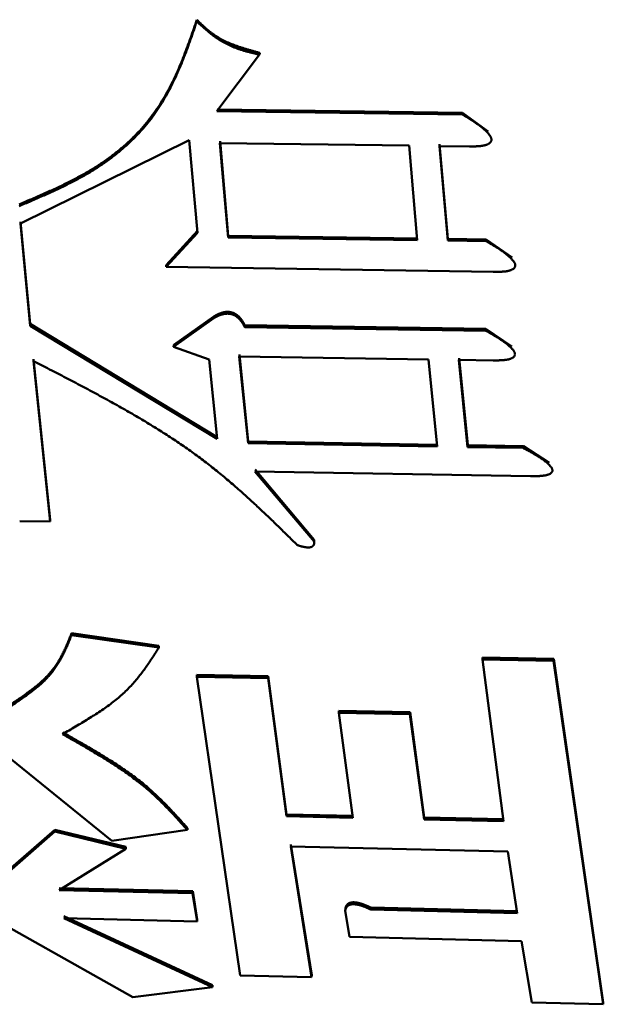
# Model space of a CAD drawing. Units: millimetres. Extents: x 0 to 1260, y -1 to 891.
# Drawn here: x 691 to 694, y 471 to 476 of the extents above; entities that cross this region are included whole.
import ezdxf

# ---------------------------------------------------------------- set-up
doc = ezdxf.new("R2010")
doc.units = ezdxf.units.MM
doc.header["$LTSCALE"] = 0.545669
doc.layers.add('NoLayerName_001', color=7, linetype='Continuous')

msp = doc.modelspace()

# ---------------------------------------------------------------- linework, layer by layer
at = {"layer": 'NoLayerName_001', "color": 7, "linetype": 'Continuous', "lineweight": 50}
for p, q in [((692.4908, 475.3977), (692.2897, 475.1311)), ((692.2902, 475.1392), (693.4466, 475.1239)), ((692.2897, 475.1311), (693.4461, 475.1158)), ((693.4461, 475.1158), (693.4466, 475.1239)), ((693.4466, 475.1239), (693.5677, 475.0347)), ((692.1593, 474.995), (691.3644, 474.601)), ((692.1974, 474.5582), (692.1593, 474.995)), ((693.195, 474.9686), (692.3039, 474.9807)), ((692.3039, 474.9807), (692.3427, 474.5357)), ((692.3044, 474.9888), (692.3433, 474.544)), ((693.2338, 474.5228), (693.195, 474.9686)), ((693.479, 474.9648), (693.3385, 474.9667)), ((693.3385, 474.9667), (693.3773, 474.5207)), ((693.339, 474.9748), (693.3778, 474.5289)), ((691.3644, 474.601), (691.409, 474.1193)), ((691.3649, 474.6092), (691.4096, 474.1277)), ((692.05, 474.3964), (692.1974, 474.5582)), ((692.0505, 474.4047), (692.1979, 474.5665)), ((692.3433, 474.544), (692.3427, 474.5357)), ((692.3427, 474.5357), (693.2338, 474.5228)), ((692.3433, 474.544), (693.2343, 474.531)), ((693.3773, 474.5207), (693.3778, 474.5289)), ((693.3773, 474.5207), (693.5584, 474.5181)), ((693.3778, 474.5289), (693.5589, 474.5263)), ((693.5584, 474.5181), (693.5589, 474.5263)), ((693.5589, 474.5263), (693.6802, 474.4408)), ((692.05, 474.3964), (692.0505, 474.4047)), ((693.5917, 474.3735), (692.05, 474.3964)), ((692.0859, 474.029), (692.2756, 474.1635)), ((692.2751, 474.1551), (692.2756, 474.1635)), ((691.409, 474.1193), (691.4096, 474.1277)), ((691.409, 474.1193), (692.2908, 473.5863)), ((691.4096, 474.1277), (692.2913, 473.5949)), ((692.0854, 474.0206), (692.2751, 474.1551)), ((692.4214, 474.1218), (693.5573, 474.1041)), ((692.4208, 474.1134), (693.5568, 474.0958)), ((693.5568, 474.0958), (693.5573, 474.1041)), ((693.5573, 474.1041), (693.6788, 474.0213)), ((692.0854, 474.0206), (692.0859, 474.029)), ((692.2534, 473.9595), (692.0854, 474.0206)), ((692.3957, 473.9834), (692.4367, 473.5737)), ((691.4251, 473.9533), (691.5039, 473.1959)), ((691.4257, 473.9618), (691.5044, 473.2045)), ((692.2908, 473.5863), (692.2534, 473.9595)), ((692.3951, 473.975), (692.4362, 473.5651)), ((693.2861, 473.9609), (692.3951, 473.975)), ((693.3272, 473.55), (693.2861, 473.9609)), ((693.5904, 473.9561), (693.4296, 473.9586)), ((693.4296, 473.9586), (693.4706, 473.5476)), ((693.4302, 473.967), (693.4712, 473.5561)), ((692.4367, 473.5737), (692.4362, 473.5651)), ((692.4362, 473.5651), (693.3272, 473.55)), ((692.4367, 473.5737), (693.3277, 473.5586)), ((693.4706, 473.5476), (693.4712, 473.5561)), ((693.4706, 473.5476), (693.7328, 473.5432)), ((693.4712, 473.5561), (693.7333, 473.5517)), ((693.7328, 473.5432), (693.7333, 473.5517)), ((693.7333, 473.5517), (693.8551, 473.4727)), ((693.7669, 473.4102), (692.4688, 473.4326)), ((692.4688, 473.4326), (692.7475, 473.1015)), ((692.4693, 473.4412), (692.748, 473.1102)), ((691.5039, 473.1959), (691.3604, 473.1985)), ((691.5039, 473.1959), (691.5044, 473.2045)), ((691.6045, 472.6607), (692.0162, 472.6019)), ((691.605, 472.6695), (692.0167, 472.6107)), ((692.0162, 472.6019), (692.0167, 472.6107)), ((693.5401, 472.5463), (693.5407, 472.5552)), ((693.64, 471.7835), (693.5401, 472.5463)), ((693.5401, 472.5463), (693.8759, 472.5397)), ((693.5407, 472.5552), (693.8764, 472.5485)), ((693.8759, 472.5397), (693.8764, 472.5485)), ((693.8759, 472.5397), (694.1095, 470.9204)), ((693.8764, 472.5485), (694.11, 470.9297)), ((692.1949, 472.4648), (692.1954, 472.4737)), ((692.3999, 471.0565), (692.1949, 472.4648)), ((692.1949, 472.4648), (692.5306, 472.458)), ((692.1954, 472.4737), (692.5311, 472.4668)), ((692.5306, 472.458), (692.5311, 472.4668)), ((692.5306, 472.458), (692.6172, 471.8066)), ((692.5311, 472.4668), (692.6177, 471.8157)), ((692.8635, 472.2952), (692.8641, 472.3041)), ((692.9304, 471.7995), (692.8635, 472.2952)), ((692.8635, 472.2952), (693.1992, 472.2882)), ((692.8641, 472.3041), (693.1998, 472.2971)), ((693.1992, 472.2882), (693.1998, 472.2971)), ((693.1992, 472.2882), (693.266, 471.7919)), ((693.1998, 472.2971), (693.2665, 471.801)), ((691.7942, 471.6913), (691.3146, 472.0813)), ((692.6172, 471.8066), (692.6177, 471.8157)), ((692.6172, 471.8066), (692.9304, 471.7995)), ((692.6177, 471.8157), (692.9309, 471.8086)), ((693.266, 471.7919), (693.2665, 471.801)), ((693.2665, 471.801), (693.6405, 471.7925)), ((693.266, 471.7919), (693.64, 471.7835)), ((691.2192, 471.4673), (691.5252, 471.7344)), ((691.2197, 471.4765), (691.5257, 471.7436)), ((691.5252, 471.7344), (691.8605, 471.653)), ((691.5257, 471.7436), (691.861, 471.6622)), ((692.1504, 471.7423), (691.7942, 471.6913)), ((691.8605, 471.653), (691.861, 471.6622)), ((693.6604, 471.6412), (692.6377, 471.6649)), ((692.6377, 471.6649), (692.7355, 471.0478)), ((692.6382, 471.674), (692.736, 471.0571)), ((691.8605, 471.653), (691.5466, 471.4593)), ((693.7043, 471.3503), (693.6604, 471.6412)), ((691.5466, 471.4593), (692.175, 471.444)), ((691.5471, 471.4685), (692.1755, 471.4532)), ((692.175, 471.444), (692.1755, 471.4532)), ((692.175, 471.444), (692.196, 471.3113)), ((692.1755, 471.4532), (692.1965, 471.3205)), ((691.5681, 471.3362), (692.2687, 471.0106)), ((692.8945, 471.3631), (692.895, 471.3723)), ((692.9145, 471.2384), (692.8945, 471.3631)), ((693.0151, 471.3671), (693.0156, 471.3763)), ((693.0151, 471.3671), (693.7043, 471.3503)), ((693.0156, 471.3763), (693.7049, 471.3595)), ((691.8933, 470.9534), (691.2425, 471.3208)), ((692.196, 471.3113), (691.5676, 471.327)), ((691.5676, 471.327), (692.2682, 471.0013)), ((692.196, 471.3113), (692.1965, 471.3205)), ((693.7253, 471.2181), (692.9145, 471.2384)), ((693.7739, 470.9292), (693.7253, 471.2181)), ((692.7355, 471.0478), (692.3999, 471.0565)), ((692.7355, 471.0478), (692.736, 471.0571)), ((692.2682, 471.0013), (691.8933, 470.9534)), ((694.1095, 470.9204), (693.7739, 470.9292)), ((694.1095, 470.9204), (694.11, 470.9297))]:
    msp.add_line(p, q, dxfattribs=at)
for points in [[(692.4208, 474.1134), (692.4211, 474.1176), (692.4214, 474.1218)], [(691.6045, 472.6607), (691.6047, 472.6651), (691.605, 472.6695)]]:
    msp.add_lwpolyline(points, dxfattribs=at)
for points, knots in [([(691.3576, 474.6913), (691.3762, 474.6993), (691.4134, 474.7151), (691.4687, 474.7392), (691.5233, 474.7637), (691.5767, 474.789), (691.6286, 474.8153), (691.6785, 474.8429), (691.7261, 474.8721), (691.7713, 474.9028), (691.8138, 474.9349), (691.8538, 474.9682), (691.8912, 475.0028), (691.9258, 475.0384), (691.9578, 475.0751), (691.987, 475.1126), (692.0138, 475.151), (692.0383, 475.1901), (692.0608, 475.2298), (692.0815, 475.2701), (692.1006, 475.3109), (692.1184, 475.3522), (692.1351, 475.3937), (692.1509, 475.4356), (692.166, 475.4777), (692.1807, 475.5199), (692.1903, 475.5482), (692.1951, 475.5623)], [0, 0, 0, 0, 0.060688, 0.121116, 0.181035, 0.240206, 0.29842, 0.355499, 0.411323, 0.465872, 0.519168, 0.571232, 0.622087, 0.67176, 0.720282, 0.767784, 0.814475, 0.860543, 0.906146, 0.951414, 0.996451, 1.041337, 1.08613, 1.130872, 1.175588, 1.220292, 1.264993, 1.264993, 1.264993, 1.264993]), ([(692.1951, 475.5623), (692.1979, 475.5595), (692.2034, 475.5539), (692.2118, 475.5456), (692.2203, 475.5373), (692.229, 475.5291), (692.238, 475.521), (692.2473, 475.513), (692.257, 475.5051), (692.2671, 475.4974), (692.2776, 475.49), (692.2885, 475.4827), (692.2998, 475.4758), (692.3116, 475.4691), (692.3237, 475.4628), (692.3363, 475.4568), (692.3492, 475.4512), (692.3625, 475.4458), (692.376, 475.4407), (692.3899, 475.4358), (692.4039, 475.4311), (692.4182, 475.4266), (692.4326, 475.4223), (692.4472, 475.418), (692.4619, 475.4139), (692.4766, 475.4098), (692.4864, 475.407), (692.4914, 475.4057)], [0, 0, 0, 0, 0.0117781, 0.0235858, 0.0354534, 0.0474134, 0.0595011, 0.0717553, 0.0842156, 0.0968918, 0.1097778, 0.1228688, 0.1361625, 0.1496587, 0.1633596, 0.1772673, 0.1913794, 0.205689, 0.2201856, 0.2348553, 0.2496818, 0.2646463, 0.2797285, 0.2949065, 0.3101572, 0.3254569, 0.3407812, 0.3407812, 0.3407812, 0.3407812]), ([(691.3571, 474.6831), (691.3757, 474.6911), (691.4128, 474.7069), (691.4682, 474.731), (691.5228, 474.7555), (691.5762, 474.7809), (691.6281, 474.8072), (691.678, 474.8348), (691.7256, 474.864), (691.7708, 474.8947), (691.8133, 474.9267), (691.8533, 474.9601), (691.8907, 474.9947), (691.9253, 475.0304), (691.9573, 475.067), (691.9865, 475.1046), (692.0133, 475.143), (692.0378, 475.182), (692.0603, 475.2218), (692.081, 475.2621), (692.1001, 475.3029), (692.1179, 475.3442), (692.1346, 475.3858), (692.1504, 475.4276), (692.1655, 475.4698), (692.1801, 475.512), (692.1898, 475.5402), (692.1946, 475.5543)], [0, 0, 0, 0, 0.060697, 0.121135, 0.181062, 0.240242, 0.298464, 0.355552, 0.411383, 0.465939, 0.519242, 0.571313, 0.622176, 0.671855, 0.720385, 0.767894, 0.814594, 0.86067, 0.906281, 0.951557, 0.996602, 1.041496, 1.086298, 1.131048, 1.175772, 1.220485, 1.265194, 1.265194, 1.265194, 1.265194]), ([(692.1946, 475.5543), (692.1976, 475.5516), (692.2035, 475.546), (692.2124, 475.5378), (692.2215, 475.5296), (692.2306, 475.5214), (692.2399, 475.5134), (692.2493, 475.5054), (692.259, 475.4976), (692.269, 475.4899), (692.2792, 475.4823), (692.2898, 475.475), (692.3007, 475.4678), (692.3121, 475.4609), (692.3238, 475.4542), (692.336, 475.4478), (692.3487, 475.4417), (692.3617, 475.4358), (692.375, 475.4304), (692.3887, 475.4252), (692.4027, 475.4205), (692.417, 475.4161), (692.4315, 475.412), (692.4462, 475.4082), (692.461, 475.4046), (692.4759, 475.4011), (692.4858, 475.3988), (692.4908, 475.3977)], [0, 0, 0, 0, 0.0121528, 0.0243188, 0.0365115, 0.0487452, 0.0610354, 0.0733991, 0.085855, 0.098424, 0.1111293, 0.1239966, 0.1370543, 0.1503336, 0.1638671, 0.1776611, 0.1916959, 0.2059504, 0.2204037, 0.2350353, 0.2498251, 0.2647565, 0.2798152, 0.2949819, 0.3102333, 0.3255428, 0.3408818, 0.3408818, 0.3408818, 0.3408818]), ([(693.4461, 475.1158), (693.4507, 475.113), (693.4568, 475.1093), (693.4644, 475.1047), (693.4689, 475.1019), (693.4734, 475.0991), (693.4779, 475.0963), (693.4824, 475.0934), (693.4869, 475.0906), (693.4913, 475.0878), (693.4957, 475.0849), (693.5, 475.0821), (693.5043, 475.0792), (693.5085, 475.0763), (693.5127, 475.0734), (693.5169, 475.0704), (693.521, 475.0675), (693.525, 475.0645), (693.529, 475.0615), (693.5329, 475.0585), (693.5367, 475.0554), (693.5404, 475.0523), (693.5441, 475.0492), (693.5477, 475.0461), (693.5512, 475.0429), (693.5546, 475.0397), (693.5579, 475.0365), (693.5611, 475.0333), (693.5642, 475.03), (693.5672, 475.0266), (693.5701, 475.0233), (693.5729, 475.0199), (693.5754, 475.0164), (693.5777, 475.0129), (693.5796, 475.0093), (693.5812, 475.0057), (693.5823, 475.002), (693.5829, 474.9983), (693.5829, 474.9946), (693.5823, 474.9909), (693.5811, 474.9887), (693.5806, 474.9875)], [0, 0, 0, 0, 0.0160636, 0.0214068, 0.0267405, 0.0320621, 0.0373694, 0.04266, 0.0479317, 0.0531822, 0.0584093, 0.0636109, 0.068785, 0.0739294, 0.0790424, 0.084122, 0.0891665, 0.0941742, 0.0991436, 0.1040734, 0.1089621, 0.1138087, 0.1186122, 0.1233718, 0.1280869, 0.1327571, 0.1373823, 0.1419625, 0.1464979, 0.1509894, 0.1554327, 0.159807, 0.1640911, 0.1682711, 0.1723415, 0.1762959, 0.1801254, 0.1838461, 0.1875075, 0.1911845, 0.194979, 0.194979, 0.194979, 0.194979]), ([(693.5806, 474.9875), (693.5799, 474.9864), (693.5785, 474.984), (693.5753, 474.981), (693.5717, 474.9782), (693.5674, 474.9757), (693.5626, 474.9736), (693.5575, 474.9717), (693.552, 474.9702), (693.5463, 474.9689), (693.5405, 474.9678), (693.5345, 474.967), (693.5285, 474.9664), (693.5224, 474.9659), (693.5163, 474.9655), (693.5101, 474.9652), (693.5039, 474.965), (693.4977, 474.9649), (693.4915, 474.9648), (693.4853, 474.9648), (693.4811, 474.9648), (693.479, 474.9648)], [0, 0, 0, 0, 0.0040092, 0.0083077, 0.0129278, 0.0178642, 0.0230911, 0.0285735, 0.0342605, 0.0400906, 0.0460266, 0.0520498, 0.0581373, 0.0642631, 0.0704128, 0.0765848, 0.0827766, 0.0889851, 0.0952068, 0.1014375, 0.1076728, 0.1076728, 0.1076728, 0.1076728]), ([(693.5584, 474.5181), (693.563, 474.5154), (693.5691, 474.5118), (693.5767, 474.5074), (693.5812, 474.5047), (693.5858, 474.502), (693.5903, 474.4993), (693.5948, 474.4966), (693.5992, 474.4939), (693.6036, 474.4911), (693.608, 474.4884), (693.6124, 474.4856), (693.6167, 474.4829), (693.6209, 474.4801), (693.6251, 474.4773), (693.6293, 474.4745), (693.6334, 474.4716), (693.6374, 474.4688), (693.6414, 474.4659), (693.6453, 474.463), (693.6491, 474.4601), (693.6529, 474.4571), (693.6565, 474.4542), (693.6601, 474.4512), (693.6636, 474.4481), (693.6671, 474.4451), (693.6704, 474.442), (693.6736, 474.4388), (693.6767, 474.4357), (693.6797, 474.4325), (693.6826, 474.4293), (693.6854, 474.426), (693.6879, 474.4227), (693.6902, 474.4193), (693.6922, 474.4159), (693.6938, 474.4125), (693.6949, 474.4089), (693.6955, 474.4054), (693.6955, 474.4018), (693.6949, 474.3983), (693.6937, 474.3962), (693.6932, 474.3951)], [0, 0, 0, 0, 0.015912, 0.0212043, 0.0264867, 0.0317566, 0.0370116, 0.0422494, 0.0474675, 0.0526636, 0.0578355, 0.0629808, 0.0680974, 0.0731832, 0.0782362, 0.0832544, 0.0882358, 0.0931789, 0.0980817, 0.102943, 0.1077611, 0.1125348, 0.1172631, 0.1219449, 0.1265795, 0.1311664, 0.1357051, 0.1401957, 0.1446381, 0.149033, 0.1533759, 0.1576447, 0.1618172, 0.1658778, 0.1698199, 0.1736361, 0.1773181, 0.180884, 0.1843879, 0.1879094, 0.1915552, 0.1915552, 0.1915552, 0.1915552]), ([(693.6932, 474.3951), (693.6925, 474.394), (693.6911, 474.3917), (693.688, 474.3888), (693.6843, 474.3861), (693.68, 474.3838), (693.6753, 474.3817), (693.6701, 474.38), (693.6647, 474.3785), (693.659, 474.3773), (693.6532, 474.3763), (693.6472, 474.3755), (693.6412, 474.3749), (693.6351, 474.3745), (693.6289, 474.3741), (693.6228, 474.3738), (693.6166, 474.3737), (693.6104, 474.3736), (693.6042, 474.3735), (693.5979, 474.3735), (693.5938, 474.3735), (693.5917, 474.3735)], [0, 0, 0, 0, 0.0038798, 0.0080756, 0.0126119, 0.0174811, 0.0226584, 0.0281055, 0.0337673, 0.0395793, 0.0455025, 0.0515166, 0.0575975, 0.0637185, 0.0698648, 0.0760341, 0.082224, 0.088431, 0.0946514, 0.100881, 0.1071152, 0.1071152, 0.1071152, 0.1071152]), ([(692.2751, 474.1551), (692.2761, 474.1557), (692.2782, 474.1569), (692.2812, 474.1586), (692.2843, 474.1603), (692.2875, 474.162), (692.2907, 474.1636), (692.2939, 474.1652), (692.2972, 474.1667), (692.3006, 474.1682), (692.3041, 474.1696), (692.3077, 474.1709), (692.3115, 474.1721), (692.3153, 474.1732), (692.3193, 474.1741), (692.3234, 474.175), (692.3276, 474.1756), (692.332, 474.1761), (692.3364, 474.1764), (692.3409, 474.1764), (692.3454, 474.1762), (692.3499, 474.1757), (692.3543, 474.175), (692.3585, 474.174), (692.3626, 474.1727), (692.3664, 474.1712), (692.3701, 474.1696), (692.3735, 474.1679), (692.3768, 474.166), (692.3799, 474.1641), (692.3828, 474.1621), (692.3855, 474.16), (692.3881, 474.1578), (692.3906, 474.1556), (692.3929, 474.1534), (692.3951, 474.1512), (692.3972, 474.1489), (692.3993, 474.1466), (692.4012, 474.1443), (692.403, 474.142), (692.4042, 474.1404), (692.4048, 474.1396)], [0, 0, 0, 0, 0.0035292, 0.0070637, 0.0106089, 0.0141706, 0.0177551, 0.0213693, 0.025021, 0.0287188, 0.0324723, 0.0362921, 0.04019, 0.0441787, 0.0482714, 0.052468, 0.0567579, 0.0611321, 0.0655787, 0.0700725, 0.0745884, 0.0791, 0.0835652, 0.0879382, 0.0921866, 0.0963085, 0.1003026, 0.1041668, 0.1079112, 0.1115478, 0.1150863, 0.1185347, 0.121899, 0.1251854, 0.1284017, 0.1315551, 0.134652, 0.1376984, 0.1406992, 0.1436592, 0.1465828, 0.1465828, 0.1465828, 0.1465828]), ([(692.2756, 474.1635), (692.2766, 474.1641), (692.2787, 474.1652), (692.2818, 474.1669), (692.2849, 474.1687), (692.288, 474.1703), (692.2912, 474.172), (692.2945, 474.1736), (692.2978, 474.1751), (692.3012, 474.1766), (692.3047, 474.1779), (692.3083, 474.1792), (692.312, 474.1804), (692.3158, 474.1815), (692.3198, 474.1825), (692.3239, 474.1833), (692.3281, 474.184), (692.3325, 474.1845), (692.3369, 474.1847), (692.3414, 474.1848), (692.3459, 474.1846), (692.3504, 474.1841), (692.3548, 474.1833), (692.359, 474.1823), (692.3631, 474.1811), (692.3669, 474.1796), (692.3706, 474.178), (692.374, 474.1762), (692.3773, 474.1744), (692.3804, 474.1724), (692.3833, 474.1704), (692.386, 474.1683), (692.3886, 474.1662), (692.3911, 474.164), (692.3934, 474.1618), (692.3957, 474.1596), (692.3978, 474.1573), (692.3998, 474.155), (692.4017, 474.1527), (692.4035, 474.1504), (692.4047, 474.1488), (692.4053, 474.148)], [0, 0, 0, 0, 0.0035299, 0.007065, 0.0106108, 0.014173, 0.0177578, 0.0213722, 0.0250238, 0.0287213, 0.0324742, 0.036293, 0.0401896, 0.0441766, 0.0482672, 0.0524614, 0.0567491, 0.0611216, 0.0655673, 0.0700607, 0.0745766, 0.0790885, 0.0835539, 0.0879267, 0.0921743, 0.0962951, 0.1002879, 0.1041506, 0.1078937, 0.1115291, 0.1150666, 0.1185143, 0.1218785, 0.1251654, 0.1283826, 0.1315371, 0.1346352, 0.1376828, 0.1406847, 0.1436455, 0.1465696, 0.1465696, 0.1465696, 0.1465696]), ([(692.4048, 474.1396), (692.4053, 474.1388), (692.4064, 474.1373), (692.4081, 474.1349), (692.4096, 474.1326), (692.4111, 474.1302), (692.4126, 474.1278), (692.414, 474.1254), (692.4154, 474.123), (692.4168, 474.1206), (692.4182, 474.1182), (692.4195, 474.1158), (692.4204, 474.1142), (692.4208, 474.1134)], [0, 0, 0, 0, 0.00289152, 0.00575515, 0.00859469, 0.01141365, 0.01421527, 0.01700251, 0.01977814, 0.0225447, 0.0253046, 0.02806013, 0.0308135, 0.0308135, 0.0308135, 0.0308135]), ([(692.4053, 474.148), (692.4058, 474.1472), (692.407, 474.1457), (692.4086, 474.1433), (692.4102, 474.1409), (692.4117, 474.1386), (692.4131, 474.1362), (692.4146, 474.1338), (692.416, 474.1314), (692.4173, 474.129), (692.4187, 474.1266), (692.42, 474.1242), (692.4209, 474.1226), (692.4214, 474.1218)], [0, 0, 0, 0, 0.00289175, 0.00575537, 0.00859469, 0.01141326, 0.01421432, 0.01700088, 0.01977572, 0.02254141, 0.02530038, 0.02805494, 0.03080732, 0.03080732, 0.03080732, 0.03080732]), ([(693.5568, 474.0958), (693.5614, 474.0932), (693.5675, 474.0897), (693.5751, 474.0854), (693.5797, 474.0828), (693.5842, 474.0802), (693.5887, 474.0776), (693.5932, 474.0749), (693.5976, 474.0723), (693.6021, 474.0697), (693.6065, 474.067), (693.6108, 474.0644), (693.6151, 474.0617), (693.6194, 474.059), (693.6236, 474.0563), (693.6278, 474.0535), (693.6319, 474.0508), (693.6359, 474.048), (693.6399, 474.0453), (693.6438, 474.0424), (693.6476, 474.0396), (693.6514, 474.0368), (693.6551, 474.0339), (693.6587, 474.031), (693.6622, 474.028), (693.6656, 474.0251), (693.6689, 474.0221), (693.6721, 474.0191), (693.6753, 474.016), (693.6783, 474.0129), (693.6812, 474.0098), (693.684, 474.0067), (693.6865, 474.0035), (693.6888, 474.0002), (693.6908, 473.9969), (693.6924, 473.9936), (693.6935, 473.9902), (693.6941, 473.9867), (693.6941, 473.9833), (693.6935, 473.9799), (693.6924, 473.9778), (693.6919, 473.9768)], [0, 0, 0, 0, 0.0158002, 0.021055, 0.0262996, 0.0315314, 0.0367479, 0.0419468, 0.0471254, 0.0522815, 0.0574127, 0.0625166, 0.067591, 0.0726337, 0.0776426, 0.0826156, 0.0875508, 0.0924463, 0.0973004, 0.1021113, 0.1068776, 0.1115979, 0.1162709, 0.1208956, 0.1254711, 0.1299966, 0.1344718, 0.1388963, 0.1432703, 0.1475939, 0.1518625, 0.1560532, 0.1601428, 0.1641146, 0.167961, 0.1716739, 0.1752452, 0.178694, 0.1820771, 0.1854795, 0.1890154, 0.1890154, 0.1890154, 0.1890154]), ([(692.6684, 473.0851), (692.6524, 473.1009), (692.6204, 473.1325), (692.5722, 473.1798), (692.5234, 473.227), (692.4737, 473.274), (692.4229, 473.3206), (692.3706, 473.3668), (692.3166, 473.4126), (692.2606, 473.4578), (692.2024, 473.5024), (692.1416, 473.5462), (692.078, 473.5892), (692.0119, 473.6315), (691.9435, 473.6731), (691.8732, 473.7141), (691.8011, 473.7547), (691.7276, 473.7949), (691.653, 473.8348), (691.5775, 473.8744), (691.5015, 473.9139), (691.4506, 473.9402), (691.4251, 473.9533)], [0, 0, 0, 0, 0.067392, 0.134933, 0.202771, 0.271064, 0.339976, 0.409684, 0.480373, 0.552248, 0.625525, 0.700437, 0.777171, 0.85566, 0.935749, 1.01727, 1.100039, 1.183864, 1.268542, 1.353866, 1.439622, 1.525595, 1.525595, 1.525595, 1.525595]), ([(693.6919, 473.9768), (693.6911, 473.9757), (693.6897, 473.9735), (693.6866, 473.9707), (693.6829, 473.9682), (693.6787, 473.9659), (693.6739, 473.9639), (693.6688, 473.9622), (693.6634, 473.9608), (693.6577, 473.9597), (693.6519, 473.9587), (693.6459, 473.958), (693.6399, 473.9574), (693.6338, 473.9569), (693.6276, 473.9566), (693.6215, 473.9564), (693.6153, 473.9562), (693.6091, 473.9561), (693.6029, 473.9561), (693.5966, 473.9561), (693.5925, 473.9561), (693.5904, 473.9561)], [0, 0, 0, 0, 0.0037861, 0.0079063, 0.0123807, 0.0172006, 0.0223419, 0.0277632, 0.0334066, 0.0392054, 0.0451188, 0.0511257, 0.0572014, 0.0633185, 0.0694621, 0.0756294, 0.0818179, 0.0880239, 0.0942436, 0.1004727, 0.1067064, 0.1067064, 0.1067064, 0.1067064]), ([(693.7328, 473.5432), (693.7374, 473.5407), (693.7435, 473.5374), (693.7512, 473.5333), (693.7557, 473.5308), (693.7603, 473.5283), (693.7648, 473.5258), (693.7693, 473.5233), (693.7737, 473.5208), (693.7782, 473.5183), (693.7826, 473.5157), (693.7869, 473.5132), (693.7913, 473.5106), (693.7955, 473.5081), (693.7997, 473.5055), (693.8039, 473.5029), (693.808, 473.5002), (693.8121, 473.4976), (693.816, 473.4949), (693.82, 473.4923), (693.8238, 473.4896), (693.8276, 473.4868), (693.8313, 473.4841), (693.8349, 473.4813), (693.8384, 473.4785), (693.8418, 473.4757), (693.8452, 473.4728), (693.8484, 473.47), (693.8515, 473.467), (693.8546, 473.4641), (693.8575, 473.4611), (693.8602, 473.4581), (693.8628, 473.4551), (693.8651, 473.452), (693.8671, 473.4488), (693.8687, 473.4456), (693.8698, 473.4424), (693.8705, 473.4391), (693.8705, 473.4359), (693.8699, 473.4326), (693.8687, 473.4307), (693.8683, 473.4297)], [0, 0, 0, 0, 0.0156514, 0.0208561, 0.0260504, 0.0312315, 0.0363968, 0.0415438, 0.04667, 0.0517729, 0.0568499, 0.0618988, 0.0669172, 0.0719026, 0.076853, 0.0817662, 0.08664, 0.0914725, 0.0962618, 0.101006, 0.1057036, 0.110353, 0.1149528, 0.1195017, 0.1239988, 0.1284431, 0.132834, 0.137171, 0.1414539, 0.1456829, 0.1498529, 0.1539398, 0.157919, 0.1617723, 0.1654908, 0.1690654, 0.1724875, 0.175777, 0.178994, 0.1822316, 0.1856152, 0.1856152, 0.1856152, 0.1856152]), ([(693.8683, 473.4297), (693.8675, 473.4287), (693.8661, 473.4266), (693.863, 473.4239), (693.8593, 473.4215), (693.8551, 473.4193), (693.8504, 473.4175), (693.8452, 473.4159), (693.8398, 473.4146), (693.8341, 473.4135), (693.8283, 473.4126), (693.8223, 473.4119), (693.8163, 473.4114), (693.8102, 473.4109), (693.8041, 473.4106), (693.7979, 473.4104), (693.7917, 473.4103), (693.7855, 473.4102), (693.7793, 473.4102), (693.7731, 473.4102), (693.7689, 473.4102), (693.7669, 473.4102)], [0, 0, 0, 0, 0.0036577, 0.0076772, 0.0120698, 0.016824, 0.0219169, 0.0273039, 0.0329231, 0.0387048, 0.0446062, 0.0506047, 0.0566744, 0.0627871, 0.0689274, 0.0750922, 0.0812786, 0.087483, 0.0937013, 0.099929, 0.1061615, 0.1061615, 0.1061615, 0.1061615]), ([(692.7475, 473.1015), (692.7475, 473.101), (692.7476, 473.1001), (692.7477, 473.0987), (692.7477, 473.0973), (692.7477, 473.0959), (692.7477, 473.0945), (692.7476, 473.0931), (692.7474, 473.0917), (692.7472, 473.0904), (692.7468, 473.089), (692.7464, 473.0877), (692.7458, 473.0863), (692.7451, 473.085), (692.7443, 473.0837), (692.7433, 473.0824), (692.7422, 473.0812), (692.7409, 473.08), (692.7394, 473.0789), (692.7377, 473.0779), (692.7359, 473.0769), (692.7338, 473.076), (692.7316, 473.0753), (692.7291, 473.0748), (692.7265, 473.0744), (692.7238, 473.0741), (692.721, 473.0741), (692.7182, 473.0741), (692.7154, 473.0742), (692.7126, 473.0745), (692.7098, 473.0748), (692.707, 473.0752), (692.7043, 473.0756), (692.7016, 473.0761), (692.6989, 473.0767), (692.6963, 473.0772), (692.6937, 473.0779), (692.6911, 473.0785), (692.6885, 473.0791), (692.686, 473.0798), (692.6843, 473.0803), (692.6834, 473.0805)], [0, 0, 0, 0, 0.00140937, 0.00281672, 0.00422033, 0.00561902, 0.00701254, 0.00840176, 0.00978911, 0.01117877, 0.01257698, 0.01399221, 0.01543517, 0.01691875, 0.01845468, 0.02005155, 0.02171937, 0.02346988, 0.02531632, 0.02727299, 0.02935437, 0.03157765, 0.0339565, 0.03647509, 0.03910874, 0.04183365, 0.04462357, 0.04744806, 0.05027512, 0.05309021, 0.05589183, 0.05867776, 0.06144499, 0.06419023, 0.06691394, 0.06961841, 0.07230581, 0.07497819, 0.07763743, 0.08028533, 0.08292355, 0.08292355, 0.08292355, 0.08292355]), ([(692.6834, 473.0805), (692.6826, 473.0808), (692.6809, 473.0813), (692.6784, 473.082), (692.6759, 473.0828), (692.6725, 473.0838), (692.67, 473.0846), (692.6684, 473.0851)], [0, 0, 0, 0, 0.00263011, 0.0052536, 0.00787188, 0.01048631, 0.01570881, 0.01570881, 0.01570881, 0.01570881]), ([(691.2851, 472.304), (691.293, 472.3092), (691.3089, 472.3196), (691.3326, 472.3353), (691.356, 472.3511), (691.379, 472.3671), (691.4012, 472.3832), (691.4227, 472.3995), (691.4433, 472.416), (691.4627, 472.4329), (691.4809, 472.4501), (691.4977, 472.4677), (691.5129, 472.4858), (691.5267, 472.5043), (691.5392, 472.5231), (691.5506, 472.5422), (691.5611, 472.5616), (691.5707, 472.5812), (691.5797, 472.6009), (691.5882, 472.6207), (691.5964, 472.6407), (691.6018, 472.654), (691.6045, 472.6607)], [0, 0, 0, 0, 0.0285859, 0.0570626, 0.0853227, 0.1132621, 0.1407816, 0.16779, 0.1942056, 0.2199605, 0.2450039, 0.2693073, 0.2928953, 0.3158972, 0.3384465, 0.3606559, 0.3826174, 0.4044043, 0.4260728, 0.4476652, 0.4692129, 0.4907402, 0.4907402, 0.4907402, 0.4907402]), ([(691.2856, 472.3129), (691.2936, 472.3181), (691.3095, 472.3286), (691.3332, 472.3443), (691.3566, 472.3601), (691.3795, 472.376), (691.4018, 472.3921), (691.4233, 472.4084), (691.4438, 472.425), (691.4633, 472.4418), (691.4814, 472.459), (691.4982, 472.4766), (691.5134, 472.4947), (691.5272, 472.5132), (691.5398, 472.532), (691.5511, 472.5511), (691.5616, 472.5705), (691.5712, 472.59), (691.5802, 472.6097), (691.5887, 472.6296), (691.5969, 472.6495), (691.6023, 472.6628), (691.605, 472.6695)], [0, 0, 0, 0, 0.0285833, 0.0570575, 0.0853149, 0.1132515, 0.1407683, 0.1677736, 0.194186, 0.2199374, 0.244977, 0.2692763, 0.29286, 0.3158572, 0.3384015, 0.3606057, 0.3825619, 0.4043432, 0.4260061, 0.4475928, 0.4691347, 0.4906561, 0.4906561, 0.4906561, 0.4906561]), ([(692.0162, 472.6019), (692.0113, 472.5942), (692.0015, 472.5789), (691.9866, 472.556), (691.9714, 472.5332), (691.9558, 472.5105), (691.9395, 472.488), (691.9223, 472.4658), (691.9042, 472.4439), (691.885, 472.4223), (691.8645, 472.4012), (691.8426, 472.3805), (691.8191, 472.3604), (691.7942, 472.3407), (691.768, 472.3215), (691.7407, 472.3026), (691.7124, 472.2841), (691.6833, 472.2658), (691.6537, 472.2477), (691.6235, 472.2297), (691.593, 472.2119), (691.5726, 472.2), (691.5623, 472.1941)], [0, 0, 0, 0, 0.0272657, 0.0545749, 0.0819742, 0.1095156, 0.1372597, 0.1652777, 0.1936537, 0.2224864, 0.25189, 0.2819945, 0.3129173, 0.3446585, 0.3771692, 0.4103832, 0.4442211, 0.478593, 0.5134007, 0.5485402, 0.5839032, 0.6193786, 0.6193786, 0.6193786, 0.6193786]), ([(691.5623, 472.1941), (691.5749, 472.1869), (691.5998, 472.1727), (691.6372, 472.1513), (691.6742, 472.1298), (691.7107, 472.1082), (691.7466, 472.0866), (691.7817, 472.0649), (691.8158, 472.043), (691.8487, 472.0209), (691.8804, 471.9987), (691.9106, 471.9763), (691.9392, 471.9535), (691.9664, 471.9306), (691.9923, 471.9075), (692.017, 471.8842), (692.0407, 471.8607), (692.0637, 471.8372), (692.0859, 471.8135), (692.1077, 471.7898), (692.1292, 471.7661), (692.1433, 471.7502), (692.1504, 471.7423)], [0, 0, 0, 0, 0.0432226, 0.0863151, 0.1291483, 0.1715942, 0.2135272, 0.2548251, 0.2953696, 0.3350484, 0.373756, 0.4113962, 0.4479228, 0.4834456, 0.5181048, 0.5520324, 0.5853518, 0.6181785, 0.6506206, 0.6827803, 0.7147544, 0.7466366, 0.7466366, 0.7466366, 0.7466366]), ([(691.5629, 472.2031), (691.5754, 472.1959), (691.6004, 472.1817), (691.6377, 472.1602), (691.6747, 472.1388), (691.7112, 472.1172), (691.7471, 472.0956), (691.7822, 472.0739), (691.8163, 472.052), (691.8492, 472.03), (691.8809, 472.0077), (691.9111, 471.9853), (691.9397, 471.9626), (691.9669, 471.9396), (691.9928, 471.9165), (692.0175, 471.8932), (692.0413, 471.8698), (692.0642, 471.8462), (692.0865, 471.8226), (692.1082, 471.7989), (692.1297, 471.7752), (692.1439, 471.7593), (692.151, 471.7514)], [0, 0, 0, 0, 0.0432179, 0.0863057, 0.1291342, 0.1715756, 0.2135041, 0.2547976, 0.2953379, 0.3350125, 0.3737162, 0.4113528, 0.4478758, 0.483395, 0.5180508, 0.5519749, 0.585291, 0.6181144, 0.6505533, 0.6827096, 0.7146805, 0.7465595, 0.7465595, 0.7465595, 0.7465595]), ([(692.8945, 471.3631), (692.8946, 471.3635), (692.8949, 471.3644), (692.8952, 471.3658), (692.8955, 471.3672), (692.8959, 471.3685), (692.8963, 471.3699), (692.8968, 471.3713), (692.8973, 471.3726), (692.8979, 471.3739), (692.8985, 471.3753), (692.8992, 471.3766), (692.9001, 471.3779), (692.901, 471.3792), (692.902, 471.3805), (692.9031, 471.3817), (692.9043, 471.383), (692.9057, 471.3842), (692.9073, 471.3854), (692.909, 471.3865), (692.9109, 471.3876), (692.9131, 471.3886), (692.9154, 471.3896), (692.9181, 471.3904), (692.921, 471.391), (692.9241, 471.3916), (692.9274, 471.3919), (692.9308, 471.3921), (692.9344, 471.3921), (692.9379, 471.3919), (692.9415, 471.3916), (692.945, 471.3912), (692.9484, 471.3907), (692.9518, 471.3901), (692.9551, 471.3894), (692.9584, 471.3887), (692.9615, 471.3879), (692.9646, 471.3871), (692.9676, 471.3862), (692.9706, 471.3853), (692.9725, 471.3846), (692.9735, 471.3843)], [0, 0, 0, 0, 0.00141154, 0.00282391, 0.00423812, 0.00565549, 0.0070778, 0.00850749, 0.00994773, 0.01140261, 0.01287717, 0.01437747, 0.01591064, 0.01748483, 0.01910912, 0.02079343, 0.02254888, 0.02438905, 0.02632981, 0.02838897, 0.03058596, 0.03294249, 0.03548374, 0.03823621, 0.04120168, 0.04436138, 0.04769602, 0.05116886, 0.05472393, 0.05830291, 0.06186888, 0.06540541, 0.06889622, 0.07233308, 0.07571245, 0.07903041, 0.08228723, 0.08548718, 0.08863436, 0.09173255, 0.09478522, 0.09478522, 0.09478522, 0.09478522]), ([(692.895, 471.3723), (692.8952, 471.3727), (692.8954, 471.3736), (692.8957, 471.375), (692.8961, 471.3764), (692.8965, 471.3778), (692.8969, 471.3791), (692.8973, 471.3805), (692.8979, 471.3818), (692.8984, 471.3832), (692.8991, 471.3845), (692.8998, 471.3858), (692.9006, 471.3871), (692.9015, 471.3884), (692.9025, 471.3897), (692.9036, 471.3909), (692.9049, 471.3922), (692.9063, 471.3934), (692.9078, 471.3946), (692.9095, 471.3957), (692.9114, 471.3968), (692.9135, 471.3978), (692.9159, 471.3988), (692.9185, 471.3996), (692.9214, 471.4003), (692.9245, 471.4008), (692.9278, 471.4012), (692.9313, 471.4013), (692.9348, 471.4013), (692.9384, 471.4011), (692.9419, 471.4008), (692.9454, 471.4004), (692.9489, 471.3999), (692.9523, 471.3993), (692.9556, 471.3986), (692.9588, 471.3979), (692.962, 471.3971), (692.9651, 471.3963), (692.9681, 471.3954), (692.9711, 471.3945), (692.973, 471.3938), (692.974, 471.3935)], [0, 0, 0, 0, 0.00141298, 0.00282678, 0.00424239, 0.00566111, 0.00708471, 0.00851557, 0.00995684, 0.01141251, 0.01288757, 0.01438798, 0.01592078, 0.017494, 0.0191166, 0.0207984, 0.02255032, 0.0243855, 0.02631919, 0.02836842, 0.03055216, 0.03289363, 0.03542029, 0.03816172, 0.04112262, 0.04428293, 0.04762244, 0.05110383, 0.0546674, 0.05825006, 0.06181392, 0.06534719, 0.06883793, 0.07227816, 0.0756632, 0.0789881, 0.08225196, 0.08545878, 0.08861259, 0.09171705, 0.09477557, 0.09477557, 0.09477557, 0.09477557]), ([(692.9735, 471.3843), (692.9744, 471.384), (692.9763, 471.3833), (692.9791, 471.3823), (692.9819, 471.3813), (692.9846, 471.3803), (692.9873, 471.3792), (692.9899, 471.3782), (692.9925, 471.3771), (692.9951, 471.376), (692.9976, 471.3749), (693.0002, 471.3738), (693.0027, 471.3727), (693.0052, 471.3716), (693.0085, 471.3701), (693.0118, 471.3686), (693.0142, 471.3675), (693.0151, 471.3671)], [0, 0, 0, 0, 0.00301038, 0.0059814, 0.00891584, 0.01181647, 0.01468613, 0.01752763, 0.02034368, 0.02313699, 0.02591021, 0.02866593, 0.03140674, 0.03413517, 0.03685373, 0.04227117, 0.04497498, 0.04497498, 0.04497498, 0.04497498]), ([(692.974, 471.3935), (692.9749, 471.3932), (692.9768, 471.3925), (692.9796, 471.3915), (692.9824, 471.3905), (692.9851, 471.3895), (692.9878, 471.3884), (692.9904, 471.3874), (692.993, 471.3863), (692.9956, 471.3852), (692.9982, 471.3841), (693.0007, 471.383), (693.0032, 471.3819), (693.0057, 471.3808), (693.009, 471.3793), (693.0123, 471.3778), (693.0148, 471.3767), (693.0156, 471.3763)], [0, 0, 0, 0, 0.00301568, 0.00599136, 0.00892971, 0.01183354, 0.01470573, 0.01754915, 0.0203666, 0.02316083, 0.02593454, 0.0286904, 0.03143104, 0.03415904, 0.03687697, 0.04229275, 0.04499563, 0.04499563, 0.04499563, 0.04499563])]:
    msp.add_open_spline(points, degree=3, knots=knots, dxfattribs=at)
for points in [[(692.1946, 475.5543), (692.1947, 475.5556), (692.1948, 475.5583), (692.195, 475.5609), (692.1951, 475.5623)], [(692.4908, 475.3977), (692.4909, 475.399), (692.4911, 475.4017), (692.4913, 475.4043), (692.4914, 475.4057)], [(692.7475, 473.1015), (692.7476, 473.103), (692.7478, 473.1059), (692.7479, 473.1088), (692.748, 473.1102)], [(692.1504, 471.7423), (692.1505, 471.7438), (692.1507, 471.7468), (692.1509, 471.7499), (692.151, 471.7514)], [(691.5252, 471.7344), (691.5253, 471.736), (691.5254, 471.739), (691.5256, 471.742), (691.5257, 471.7436)], [(692.2682, 471.0013), (692.2683, 471.0028), (692.2684, 471.0059), (692.2686, 471.0091), (692.2687, 471.0106)]]:
    msp.add_open_spline(points, degree=3, dxfattribs=at)

doc.saveas('drawing.dxf')
